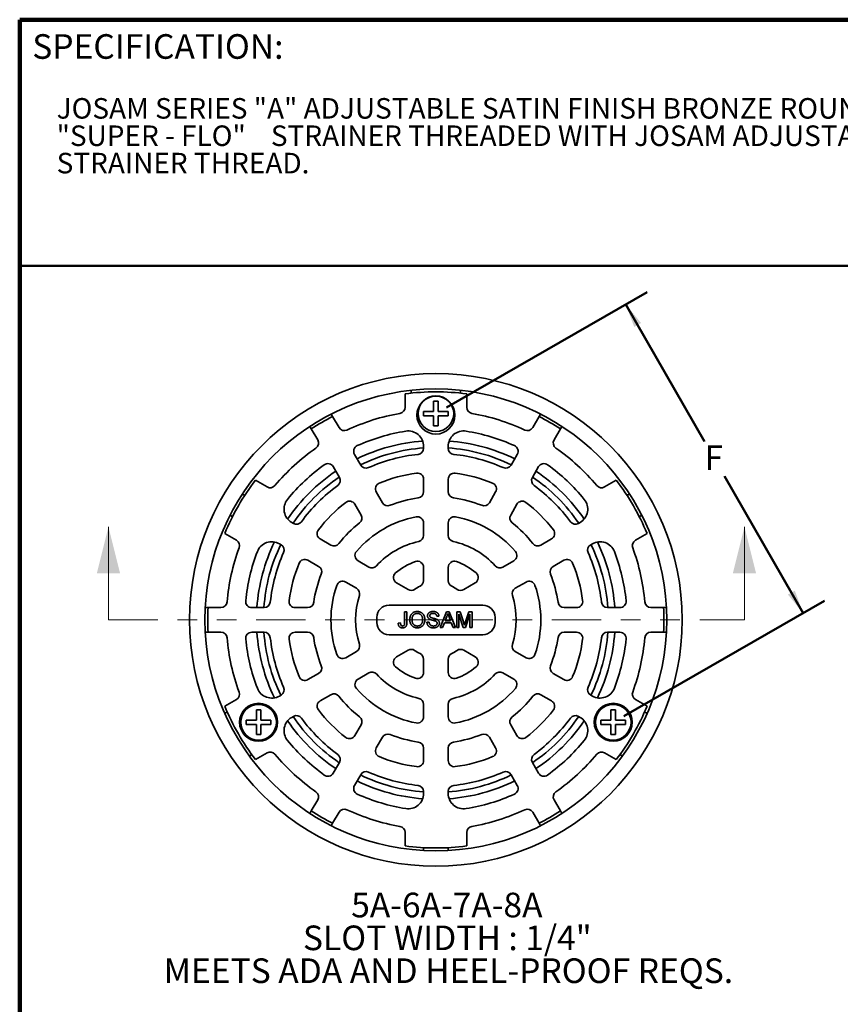
# Model space of a CAD drawing. Units: inches. Extents: x 0.1 to 8.4, y 0.1 to 10.9.
# Drawn here: x 0.4 to 4.6, y 5.9 to 10.9 of the extents above; entities that cross this region are included whole.
import ezdxf

# ---------------------------------------------------------------- set-up
doc = ezdxf.new("R2010")
doc.units = ezdxf.units.IN
doc.header["$MEASUREMENT"] = 0
doc.linetypes.add('PHANTOM', pattern=[0.5, 0.25, -0.05, 0.05, -0.05, 0.05, -0.05])
doc.layers.add('WALL', color=7, linetype='Continuous', lineweight=50)
doc.styles.add('SLDTEXTSTYLE1', font='TXT', dxfattribs={"width": 0.605})
doc.dimstyles.new('SLDDIMSTYLE0', dxfattribs={"dimtxt": 0.121338, "dimasz": 0.12, "dimexe": 0, "dimexo": 0.0625, "dimgap": 0.030334, "dimtad": 0, "dimtih": 1, "dimtoh": 1, "dimlfac": 2, "dimrnd": 1e-09, "dimzin": 12, "dimdsep": 46, "dimlunit": 5, "dimtxsty": 'SLDTEXTSTYLE1', "dimsah": 1, "dimcen": 0.09, "dimadec": 0, "dimazin": 3, "dimtfac": 1, "dimtdec": 3, "dimtofl": 0, "dimtmove": 0, "dimatfit": 3, "dimfxl": 0, "dimfrac": 2, "dimtolj": 1, "dimtzin": 12, "dimarcsym": 0})

# ---------------------------------------------------------------- blocks, each defined once
blk = doc.blocks.new('SW_NOTE_3')
at = {"layer": 'WALL', "color": 0, "char_height": 0.104167, "attachment_point": 1, "style": 'SLDTEXTSTYLE1'}
for s, insert in [('JOSAM SERIES "A" ADJUSTABLE SATIN FINISH BRONZE ROUND', (0, 0.1343)), ('"SUPER - FLO"    STRAINER THREADED WITH JOSAM ADJUSTABLE', (0, -0.0046)), ('STRAINER THREAD.', (0, -0.1435))]:
    blk.add_mtext(s, dxfattribs=dict(at, insert=insert))
blk = doc.blocks.new('_D')
at = {"layer": 'WALL'}
for p, q in [((2.5646, 8.9694), (3.5828, 9.5544)), ((3.4744, 9.4921), (3.8734, 8.7976)), ((4.3742, 7.9257), (3.9752, 8.6203)), ((3.4644, 7.403), (4.4826, 7.988))]:
    blk.add_line(p, q, dxfattribs=at)
for points in [[(3.4744, 9.4921), (3.5168, 9.3781), (3.5515, 9.398)], [(4.3742, 7.9257), (4.3318, 8.0397), (4.2971, 8.0198)]]:
    blk.add_solid(points, dxfattribs=at)
at = {"layer": 'WALL', "insert": (3.8734, 8.7769), "char_height": 0.125, "attachment_point": 1, "style": 'SLDTEXTSTYLE1'}
blk.add_mtext('F', dxfattribs=at)
blk = doc.blocks.new('SW_NOTE_5')
at = {"layer": 'WALL', "color": 0, "char_height": 0.125, "attachment_point": 2, "style": 'SLDTEXTSTYLE1'}
for s, insert in [('5A-6A-7A-8A', (0.4961, 0.1611)), ('SLOT WIDTH : 1/4"', (0.4984, -0.0055)), ('MEETS ADA AND HEEL-PROOF REQS.', (0.504, -0.1722))]:
    blk.add_mtext(s, dxfattribs=dict(at, insert=insert))

msp = doc.modelspace()

# ---------------------------------------------------------------- linework, layer by layer
at = {"color": 7, "linetype": 'Continuous', "lineweight": 100}
for p in [(8.3984375, 10.9375), (0.3984375, 0.0625)]:
    msp.add_line(p, (0.3984375, 10.9375), dxfattribs=at)
at = {"color": 7, "linetype": 'Continuous', "lineweight": 50}
msp.add_line((0.3984375, 9.6875), (8.3984375, 9.6875), dxfattribs=at)
at = {"color": 7, "linetype": 'Continuous', "lineweight": 35}
for p, q in [((2.38538323, 9.05662921), (2.38538323, 9.04217069)), ((2.63538323, 9.04217069), (2.63538323, 9.05662921)), ((2.35413323, 8.97026745), (2.35413323, 9.03834544)), ((2.52163323, 9.00081498), (2.49913323, 9.00081498)), ((2.49913323, 9.00081498), (2.49913323, 8.94956496)), ((2.52163323, 8.94956496), (2.52163323, 9.00081498)), ((2.66663324, 9.03834544), (2.66663324, 8.97026745)), ((2.49913323, 8.94956496), (2.44788323, 8.94956496)), ((2.44788323, 8.94956496), (2.44788323, 8.92706494)), ((2.57288323, 8.94956496), (2.52163323, 8.94956496)), ((2.57288323, 8.92706494), (2.57288323, 8.94956496)), ((1.98660412, 8.92365197), (1.97940624, 8.93611908)), ((1.98660412, 8.92365197), (2.01902015, 8.86750576)), ((2.44788323, 8.92706494), (2.49913323, 8.92706494)), ((2.49913323, 8.92706494), (2.49913323, 8.87581499)), ((2.52163323, 8.87581499), (2.52163323, 8.92706494)), ((2.52163323, 8.92706494), (2.57288323, 8.92706494)), ((3.00174631, 8.86750576), (3.03416235, 8.92365197)), ((3.04136022, 8.93611908), (3.03416235, 8.92365197)), ((1.87115304, 8.87361905), (1.87835092, 8.86115201)), ((1.91076696, 8.8050058), (1.87835092, 8.86115201)), ((2.49913323, 8.87581499), (2.52163323, 8.87581499)), ((3.14241554, 8.86115201), (3.1099995, 8.8050058)), ((3.14241554, 8.86115201), (3.14961342, 8.87361905)), ((2.44788323, 8.7626604), (2.44788323, 8.77218805)), ((2.57288323, 8.77218805), (2.57288323, 8.7626604)), ((2.09748133, 8.73160702), (2.12889961, 8.67718896)), ((2.89186685, 8.67718896), (2.92328513, 8.73160702)), ((2.02064645, 8.61468893), (1.98922814, 8.66910706)), ((3.03153833, 8.66910706), (3.00012001, 8.61468893)), ((1.59525892, 8.60020914), (1.65421619, 8.56617018)), ((2.44788323, 8.54222192), (2.44788323, 8.60531037)), ((2.57288323, 8.60531037), (2.57288323, 8.54222192)), ((3.36655027, 8.56617018), (3.42550754, 8.60020914)), ((1.54067117, 8.52347227), (1.52820414, 8.53067014)), ((2.20757462, 8.54091982), (2.23911883, 8.48628368)), ((2.78164763, 8.48628368), (2.81319184, 8.54091982)), ((3.49256233, 8.53067014), (3.48009529, 8.52347227)), ((2.13086565, 8.42378368), (2.09932146, 8.47841987)), ((2.921445, 8.47841987), (2.88990081, 8.42378368)), ((1.46570411, 8.42241695), (1.47817122, 8.41521907)), ((3.54259525, 8.41521907), (3.55506236, 8.42241695)), ((1.77888295, 8.3859406), (1.78713425, 8.38117674)), ((2.44788323, 8.32005693), (2.44788323, 8.38384476)), ((2.57288323, 8.38384476), (2.57288323, 8.32005693)), ((3.23363221, 8.38117674), (3.24188351, 8.3859406)), ((1.49796622, 8.29553723), (1.43900895, 8.32957622)), ((1.92340332, 8.30250172), (1.9780395, 8.27095753)), ((3.04272696, 8.27095753), (3.09736314, 8.30250172)), ((3.58175751, 8.32957622), (3.52280024, 8.29553723)), ((1.72463422, 8.27292358), (1.716383, 8.27768744)), ((3.30438347, 8.27768744), (3.29613224, 8.27292358)), ((1.91553951, 8.16270436), (1.86090336, 8.19424856)), ((2.11519817, 8.19176895), (2.17044004, 8.15987502)), ((2.44788323, 8.09046493), (2.44788323, 8.15793045)), ((2.57288323, 8.15793045), (2.57288323, 8.09046493)), ((2.85032642, 8.15987502), (2.9055683, 8.19176895)), ((3.1598631, 8.19424856), (3.10522695, 8.16270436)), ((2.10794005, 8.05162185), (2.05269817, 8.08351578)), ((2.31084568, 8.07881179), (2.36927255, 8.04507903)), ((2.65149391, 8.04507903), (2.70992078, 8.07881179)), ((2.96806829, 8.08351578), (2.91282642, 8.05162185)), ((1.3545718, 7.95393995), (1.34017605, 7.95393995)), ((1.3545718, 7.95393995), (1.41940388, 7.95393995)), ((1.57632623, 7.95393995), (1.63916279, 7.95393995)), ((1.79651282, 7.95393995), (1.85960127, 7.95393995)), ((2.74788323, 7.96643995), (2.27288323, 7.96643995)), ((3.16116519, 7.95393995), (3.22425364, 7.95393995)), ((3.38160367, 7.95393995), (3.44444023, 7.95393995)), ((3.60136258, 7.95393995), (3.66619466, 7.95393995)), ((3.68059041, 7.95393995), (3.66619466, 7.95393995)), ((2.21038324, 7.90393995), (2.21038324, 7.87893995)), ((2.35180206, 7.93296956), (2.3632099, 7.93296956)), ((2.35180206, 7.87734015), (2.35180206, 7.93296956)), ((2.3632099, 7.93296956), (2.3632099, 7.87806935)), ((2.52603083, 7.91015389), (2.51462299, 7.91015389)), ((2.53259357, 7.85207763), (2.56471052, 7.93296956)), ((2.56561796, 7.9086955), (2.55733756, 7.88630114)), ((2.56471052, 7.93296956), (2.57757674, 7.93296956)), ((2.58494971, 7.88630114), (2.57709062, 7.9075612)), ((2.57757674, 7.93296956), (2.6096937, 7.85207763)), ((2.61625644, 7.93296956), (2.6334168, 7.93296956)), ((2.61625644, 7.85207763), (2.61625644, 7.93296956)), ((2.62766427, 7.92052465), (2.62766427, 7.85207763)), ((2.64911878, 7.85207763), (2.62766427, 7.92052465)), ((2.6334168, 7.93296956), (2.65150082, 7.87620585)), ((2.65911685, 7.87717811), (2.67702262, 7.93296956)), ((2.68262931, 7.92052465), (2.66104515, 7.85207763)), ((2.67702262, 7.93296956), (2.69403715, 7.93296956)), ((2.68262931, 7.85207763), (2.68262931, 7.92052465)), ((2.69403715, 7.93296956), (2.69403715, 7.85207763)), ((2.81038322, 7.87893995), (2.81038322, 7.90393995)), ((2.31965271, 7.87465024), (2.33106053, 7.87593038)), ((2.46484334, 7.88007868), (2.47625118, 7.88007868)), ((2.54469819, 7.85207763), (2.53259357, 7.85207763)), ((2.55390224, 7.87696746), (2.54469819, 7.85207763)), ((2.58838502, 7.87696746), (2.55390224, 7.87696746)), ((2.55733756, 7.88630114), (2.58494971, 7.88630114)), ((2.59758907, 7.85207763), (2.58838502, 7.87696746)), ((2.6096937, 7.85207763), (2.59758907, 7.85207763)), ((2.62766427, 7.85207763), (2.61625644, 7.85207763)), ((2.66104515, 7.85207763), (2.64911878, 7.85207763)), ((2.69403715, 7.85207763), (2.68262931, 7.85207763)), ((1.34017605, 7.82893995), (1.3545718, 7.82893995)), ((1.41940388, 7.82893995), (1.3545718, 7.82893995)), ((1.63916279, 7.82893995), (1.57632623, 7.82893995)), ((1.85960127, 7.82893995), (1.79651282, 7.82893995)), ((2.27288323, 7.81643996), (2.74788323, 7.81643996)), ((3.22425364, 7.82893995), (3.16116519, 7.82893995)), ((3.44444023, 7.82893995), (3.38160367, 7.82893995)), ((3.66619466, 7.82893995), (3.60136258, 7.82893995)), ((3.66619466, 7.82893995), (3.68059041, 7.82893995)), ((2.05269817, 7.69936413), (2.10794005, 7.73125806)), ((2.36927255, 7.73780088), (2.31084568, 7.70406812)), ((2.70992078, 7.70406812), (2.65149391, 7.73780088)), ((2.91282642, 7.73125806), (2.96806829, 7.69936413)), ((2.44788323, 7.62494946), (2.44788323, 7.69241498)), ((2.57288323, 7.69241498), (2.57288323, 7.62494946)), ((1.86090336, 7.58863135), (1.91553951, 7.62017555)), ((2.17044004, 7.62300488), (2.11519817, 7.59111096)), ((2.9055683, 7.59111096), (2.85032642, 7.62300488)), ((3.10522695, 7.62017555), (3.1598631, 7.58863135)), ((1.716383, 7.50519247), (1.72463422, 7.50995633)), ((1.9780395, 7.51192237), (1.92340332, 7.48037819)), ((3.09736314, 7.48037819), (3.04272696, 7.51192237)), ((3.29613224, 7.50995633), (3.30438347, 7.50519247)), ((1.43900895, 7.45330369), (1.49796622, 7.48734268)), ((2.44788323, 7.39903515), (2.44788323, 7.46282298)), ((2.57288323, 7.46282298), (2.57288323, 7.39903515)), ((3.52280024, 7.48734268), (3.58175751, 7.45330369)), ((1.45132119, 7.42432775), (1.43879974, 7.41709848)), ((1.62177874, 7.43440869), (1.59927872, 7.43440869)), ((1.59927872, 7.43440869), (1.59927872, 7.38315871)), ((1.62177874, 7.38315871), (1.62177874, 7.43440869)), ((1.78713425, 7.40170317), (1.77888295, 7.39693931)), ((3.24188351, 7.39693931), (3.23363221, 7.40170317)), ((3.42148775, 7.43440869), (3.39898773, 7.43440869)), ((3.39898773, 7.43440869), (3.39898773, 7.38315871)), ((3.42148775, 7.38315871), (3.42148775, 7.43440869)), ((3.58196673, 7.41709848), (3.56944528, 7.42432775)), ((1.59927872, 7.38315871), (1.5480287, 7.38315871)), ((1.5480287, 7.38315871), (1.5480287, 7.36065872)), ((1.5480287, 7.36065872), (1.59927872, 7.36065872)), ((1.59927872, 7.36065872), (1.59927872, 7.3094087)), ((1.67302868, 7.38315871), (1.62177874, 7.38315871)), ((1.62177874, 7.3094087), (1.62177874, 7.36065872)), ((1.62177874, 7.36065872), (1.67302868, 7.36065872)), ((1.67302868, 7.36065872), (1.67302868, 7.38315871)), ((2.09932146, 7.30446004), (2.13086565, 7.35909623)), ((2.88990081, 7.35909623), (2.921445, 7.30446004)), ((3.39898773, 7.38315871), (3.34773778, 7.38315871)), ((3.34773778, 7.38315871), (3.34773778, 7.36065872)), ((3.34773778, 7.36065872), (3.39898773, 7.36065872)), ((3.39898773, 7.36065872), (3.39898773, 7.3094087)), ((3.47273777, 7.38315871), (3.42148775, 7.38315871)), ((3.42148775, 7.3094087), (3.42148775, 7.36065872)), ((3.42148775, 7.36065872), (3.47273777, 7.36065872)), ((3.47273777, 7.36065872), (3.47273777, 7.38315871)), ((1.59927872, 7.3094087), (1.62177874, 7.3094087)), ((2.23911883, 7.29659623), (2.20757462, 7.24196008)), ((2.81319184, 7.24196008), (2.78164763, 7.29659623)), ((3.39898773, 7.3094087), (3.42148775, 7.3094087)), ((1.56379973, 7.20059213), (1.57632117, 7.20782139)), ((1.65421619, 7.21670973), (1.59525892, 7.18267077)), ((2.44788323, 7.17756954), (2.44788323, 7.24065799)), ((2.57288323, 7.24065799), (2.57288323, 7.17756954)), ((3.42550754, 7.18267077), (3.36655027, 7.21670973)), ((3.44444529, 7.20782139), (3.45696674, 7.20059213)), ((1.98922814, 7.11377284), (2.02064645, 7.16819098)), ((3.00012001, 7.16819098), (3.03153833, 7.11377284)), ((2.12889961, 7.10569094), (2.09748133, 7.05127289)), ((2.92328513, 7.05127289), (2.89186685, 7.10569094)), ((2.44788323, 7.01069186), (2.44788323, 7.02021951)), ((2.57288323, 7.02021951), (2.57288323, 7.01069186)), ((1.87835092, 6.9217279), (1.91076696, 6.97787411)), ((3.1099995, 6.97787411), (3.14241554, 6.9217279)), ((1.87835092, 6.9217279), (1.87115304, 6.90926086)), ((2.01902015, 6.91537415), (1.98660412, 6.85922794)), ((3.03416235, 6.85922794), (3.00174631, 6.91537415)), ((3.14961342, 6.90926086), (3.14241554, 6.9217279)), ((1.97940624, 6.84676083), (1.98660412, 6.85922794)), ((3.03416235, 6.85922794), (3.04136022, 6.84676083)), ((2.35413323, 6.74453446), (2.35413323, 6.81261246)), ((2.66663324, 6.81261246), (2.66663324, 6.74453446)), ((2.44788323, 6.73562853), (2.44788323, 6.72123277)), ((2.57288323, 6.72123277), (2.57288323, 6.73562853))]:
    msp.add_line(p, q, dxfattribs=at)
at = {"color": 7, "linetype": 'Continuous', "lineweight": 18}
for p, q in [((0.84897596, 7.89143995), (0.84897596, 8.3638809)), ((4.07628017, 7.89143995), (4.07628017, 8.3638809))]:
    msp.add_line(p, q, dxfattribs=at)
at = {"color": 7, "linetype": 'PHANTOM', "lineweight": 18}
msp.add_line((0.84897596, 7.89143995), (4.07628017, 7.89143995), dxfattribs=at)
at = {"color": 7, "linetype": 'Continuous', "lineweight": 35}
for centre, radius in [((2.51038323, 7.89143995), 1.25), ((2.51038323, 7.89143995), 1.171875), ((2.51038323, 8.93050245), 0.09625), ((2.51038323, 8.93831495), 0.0905), ((1.61052871, 7.3719087), 0.09625), ((1.61052871, 7.3719087), 0.0905), ((3.41023775, 7.3719087), 0.09625), ((3.41023775, 7.3719087), 0.0905)]:
    msp.add_circle(centre, radius, dxfattribs=at)
for centre, radius, start, end in [((2.51038323, 7.89143995), 1.1575, 82.24200457, 97.75799543), ((2.32288323, 8.97026744), 0.03125, 279.85950884, 0), ((2.69788323, 8.97026744), 0.03125, 180, 260.14049116), ((2.51038323, 7.89143995), 1.1575, 116.90477012, 123.09522988), ((2.51038323, 7.89143995), 1.06375, 99.85950884, 115.08852659), ((2.51038323, 7.89143995), 1.06375, 64.91147341, 80.14049116), ((2.51038323, 7.89143995), 1.1575, 56.90477012, 63.09522988), ((2.04608344, 8.88313078), 0.03125, 210, 295.08852659), ((2.51038323, 7.89143995), 0.97, 99.06999734, 114.26849717), ((2.36978323, 8.77218807), 0.0781, 0, 99.06999734), ((2.65098323, 8.77218807), 0.0781, 80.93000266, 180), ((2.51038323, 7.89143995), 0.97, 65.73150283, 80.93000266), ((2.97468302, 8.88313078), 0.03125, 244.91147341, 330), ((1.88370368, 8.78938078), 0.03125, 304.91147341, 30), ((2.51038323, 7.89143995), 0.91, 94.23678597, 116.06174996), ((2.51038323, 7.89143995), 0.91, 63.93825004, 85.76321403), ((3.13706279, 8.78938078), 0.03125, 150, 235.08852659), ((2.51038323, 7.89143995), 1.06375, 124.91147341, 140.14049116), ((2.12454461, 8.74723205), 0.03125, 114.26849717, 210), ((2.51038323, 7.89143995), 0.875, 94.09604376, 115.90395624), ((2.41663323, 8.76266036), 0.03125, 276.14183195, 0), ((2.51038323, 7.89143995), 0.875, 64.09604376, 85.90395624), ((2.60413323, 8.76266036), 0.03125, 180, 263.85816805), ((2.89622186, 8.74723205), 0.03125, 330, 65.73150283), ((2.51038323, 7.89143995), 1.06375, 39.85950884, 55.08852659), ((2.51038323, 7.89143995), 0.845, 96.14183195, 113.85816805), ((2.51038323, 7.89143995), 0.845, 66.14183195, 83.85816805), ((2.51038323, 7.89143995), 0.97, 125.73150283, 140.93000266), ((2.51038323, 7.89143995), 0.91, 123.93825004, 145.76321403), ((1.96216484, 8.65348205), 0.03125, 30, 125.73150283), ((2.15596291, 8.69281396), 0.03125, 210, 293.85816805), ((2.86480355, 8.69281396), 0.03125, 246.14183195, 330), ((2.51038323, 7.89143995), 0.91, 34.23678597, 56.06174996), ((3.05860162, 8.65348205), 0.03125, 54.26849717, 150), ((2.51038323, 7.89143995), 0.97, 39.06999734, 54.26849717), ((2.51038323, 7.89143995), 1.1575, 142.24200457, 157.75799543), ((2.51038323, 7.89143995), 0.875, 124.09604376, 145.90395624), ((1.99358315, 8.59906396), 0.03125, 306.14183195, 30), ((2.51038323, 7.89143995), 0.75125, 97.48163126, 112.51836874), ((2.41663323, 8.60531035), 0.03125, 0, 97.48163126), ((2.60413323, 8.60531035), 0.03125, 82.51836874, 180), ((2.51038323, 7.89143995), 0.75125, 67.48163126, 82.51836874), ((3.02718332, 8.59906396), 0.03125, 150, 233.85816805), ((2.51038323, 7.89143995), 0.875, 34.09604376, 55.90395624), ((2.51038323, 7.89143995), 1.1575, 22.24200457, 37.75799543), ((1.66984122, 8.59323346), 0.03125, 240, 320.14049116), ((2.51038323, 7.89143995), 0.845, 126.14183195, 143.85816805), ((2.23463792, 8.55654485), 0.03125, 112.51836874, 210), ((2.78612855, 8.55654485), 0.03125, 330, 67.48163126), ((2.51038323, 7.89143995), 0.845, 36.14183195, 53.85816805), ((3.35092524, 8.59323346), 0.03125, 219.85950884, 300), ((1.81793299, 8.45357719), 0.0781, 140.93000266, 240), ((2.51038323, 7.89143995), 0.62625, 98.19748871, 111.80251129), ((2.41663323, 8.54222194), 0.03125, 278.19748871, 0), ((2.60413323, 8.54222194), 0.03125, 180, 261.80251129), ((2.51038323, 7.89143995), 0.62625, 68.19748871, 81.80251129), ((3.20283348, 8.45357719), 0.0781, 300, 39.06999734), ((2.51038323, 7.89143995), 0.75125, 127.48163126, 142.51836874), ((2.07225815, 8.46279485), 0.03125, 30, 127.48163126), ((2.26618212, 8.50190868), 0.03125, 210, 291.80251129), ((2.75458434, 8.50190868), 0.03125, 248.19748871, 330), ((2.94850831, 8.46279485), 0.03125, 52.51836874, 150), ((2.51038323, 7.89143995), 0.75125, 37.48163126, 52.51836874), ((2.51038323, 7.89143995), 0.5325, 100.77964997, 139.22035003), ((2.10380236, 8.40815868), 0.03125, 308.19748871, 30), ((2.41663323, 8.38384477), 0.03125, 0, 100.77964997), ((2.60413323, 8.38384477), 0.03125, 79.22035003, 180), ((2.51038323, 7.89143995), 0.5325, 40.77964997, 79.22035003), ((2.9169641, 8.40815868), 0.03125, 150, 231.80251129), ((1.80275923, 8.40824004), 0.03125, 240, 323.85816805), ((1.93902834, 8.32956503), 0.03125, 142.51836874, 240), ((2.51038323, 7.89143995), 0.62625, 128.19748871, 141.80251129), ((2.51038323, 7.89143995), 0.62625, 38.19748871, 51.80251129), ((3.08173813, 8.32956503), 0.03125, 300, 37.48163126), ((3.21800724, 8.40824004), 0.03125, 216.14183195, 300), ((1.48234122, 8.26847394), 0.03125, 339.85950884, 60), ((2.41663323, 8.32005692), 0.03125, 282.33781661, 0), ((2.60413323, 8.32005692), 0.03125, 180, 257.66218339), ((3.53842524, 8.26847394), 0.03125, 120, 200.14049116), ((2.51038323, 7.89143995), 1.06375, 159.85950884, 175.08852659), ((2.51038323, 7.89143995), 0.91, 154.23678597, 176.06174996), ((1.67733299, 8.21005084), 0.0781, 60, 159.06999734), ((2.51038323, 7.89143995), 0.875, 154.09604376, 175.90395624), ((1.70900923, 8.24586028), 0.03125, 336.14183195, 60), ((1.9936645, 8.29802083), 0.03125, 240, 321.80251129), ((2.51038323, 7.89143995), 0.4075, 102.33781661, 137.66218339), ((2.51038323, 7.89143995), 0.4075, 42.33781661, 77.66218339), ((3.02710196, 8.29802083), 0.03125, 218.19748871, 300), ((3.31175724, 8.24586028), 0.03125, 120, 203.85816805), ((2.51038323, 7.89143995), 0.875, 4.09604376, 25.90395624), ((3.34343348, 8.21005084), 0.0781, 20.93000266, 120), ((2.51038323, 7.89143995), 0.91, 3.93825004, 25.76321403), ((2.51038323, 7.89143995), 1.06375, 4.91147341, 20.14049116), ((2.51038323, 7.89143995), 0.97, 159.06999734, 174.26849717), ((2.51038323, 7.89143995), 0.845, 156.14183195, 173.85816805), ((1.84527834, 8.16718527), 0.03125, 60, 157.48163126), ((2.13082315, 8.21883224), 0.03125, 139.22035003, 240), ((2.88994331, 8.21883224), 0.03125, 300, 40.77964997), ((3.17548813, 8.16718527), 0.03125, 22.51836874, 120), ((2.51038323, 7.89143995), 0.845, 6.14183195, 23.85816805), ((2.51038323, 7.89143995), 0.97, 5.73150283, 20.93000266), ((2.51038323, 7.89143995), 0.75125, 157.48163126, 172.51836874), ((1.8999145, 8.13564106), 0.03125, 338.19748871, 60), ((2.18606505, 8.18693832), 0.03125, 240, 317.66218339), ((2.51038323, 7.89143995), 0.31375, 109.38161211, 130.61838789), ((2.41663323, 8.15793046), 0.03125, 0, 109.38161211), ((2.60413323, 8.15793046), 0.03125, 70.61838789, 180), ((2.51038323, 7.89143995), 0.31375, 49.38161211, 70.61838789), ((2.83470141, 8.18693832), 0.03125, 222.33781661, 300), ((3.12085196, 8.13564106), 0.03125, 120, 201.80251129), ((2.51038323, 7.89143995), 0.75125, 7.48163126, 22.51836874), ((2.51038323, 7.89143995), 0.62625, 158.19748871, 171.80251129), ((2.32647069, 8.10587509), 0.03125, 130.61838789, 240), ((2.69429578, 8.10587509), 0.03125, 300, 49.38161211), ((2.51038323, 7.89143995), 0.62625, 8.19748871, 21.80251129), ((2.51038323, 7.89143995), 0.5325, 160.77964997, 199.22035003), ((2.03707315, 8.05645248), 0.03125, 60, 160.77964997), ((2.09231505, 8.02455855), 0.03125, 342.33781661, 60), ((2.38489755, 8.07214232), 0.03125, 240, 304.77738726), ((2.51038323, 7.89143995), 0.18875, 115.22261274, 124.77738726), ((2.41663323, 8.09046492), 0.03125, 295.22261274, 0), ((2.60413323, 8.09046492), 0.03125, 180, 244.77738726), ((2.51038323, 7.89143995), 0.18875, 55.22261274, 64.77738726), ((2.63586891, 8.07214232), 0.03125, 235.22261274, 300), ((2.92845141, 8.02455855), 0.03125, 120, 197.66218339), ((2.98369331, 8.05645248), 0.03125, 19.22035003, 120), ((2.51038323, 7.89143995), 0.5325, 340.77964997, 19.22035003), ((2.51038323, 7.89143995), 0.4075, 162.33781661, 197.66218339), ((2.51038323, 7.89143995), 0.4075, 342.33781661, 17.66218339), ((2.51038323, 7.89143995), 1.1575, 176.90477012, 183.09522988), ((1.41940388, 7.98518995), 0.03125, 270, 355.08852659), ((1.57632622, 7.98518995), 0.03125, 174.26849717, 270), ((1.63916282, 7.98518995), 0.03125, 270, 353.85816805), ((1.79651284, 7.98518995), 0.03125, 172.51836874, 270), ((1.85960125, 7.98518995), 0.03125, 270, 351.80251129), ((2.27288323, 7.90393995), 0.0625, 90, 180), ((2.74788323, 7.90393995), 0.0625, 0, 90), ((3.16116521, 7.98518995), 0.03125, 188.19748871, 270), ((3.22425362, 7.98518995), 0.03125, 270, 7.48163126), ((3.38160364, 7.98518995), 0.03125, 186.14183195, 270), ((3.44444024, 7.98518995), 0.03125, 270, 5.73150283), ((3.60136258, 7.98518995), 0.03125, 184.91147341, 270), ((2.51038323, 7.89143995), 1.1575, 356.90477012, 3.09522988), ((2.27288323, 7.87893995), 0.0625, 180, 270), ((2.74788323, 7.87893995), 0.0625, 270, 0), ((1.41940388, 7.79768995), 0.03125, 4.91147341, 90), ((2.51038323, 7.89143995), 1.06375, 184.91147341, 200.14049116), ((1.57632622, 7.79768995), 0.03125, 90, 185.73150283), ((2.51038323, 7.89143995), 0.91, 183.93825004, 205.76321403), ((2.51038323, 7.89143995), 0.875, 184.09604376, 205.90395624), ((1.63916282, 7.79768995), 0.03125, 6.14183195, 90), ((2.51038323, 7.89143995), 0.845, 186.14183195, 203.85816805), ((1.79651284, 7.79768995), 0.03125, 90, 187.48163126), ((1.85960125, 7.79768995), 0.03125, 8.19748871, 90), ((2.51038323, 7.89143995), 0.62625, 188.19748871, 201.80251129), ((2.51038323, 7.89143995), 0.62625, 338.19748871, 351.80251129), ((3.16116521, 7.79768995), 0.03125, 90, 171.80251129), ((3.22425362, 7.79768995), 0.03125, 352.51836874, 90), ((2.51038323, 7.89143995), 0.845, 336.14183195, 353.85816805), ((2.51038323, 7.89143995), 0.875, 334.09604376, 355.90395624), ((2.51038323, 7.89143995), 0.91, 334.23678597, 356.06174996), ((3.38160364, 7.79768995), 0.03125, 90, 173.85816805), ((3.44444024, 7.79768995), 0.03125, 354.26849717, 90), ((2.51038323, 7.89143995), 1.06375, 339.85950884, 355.08852659), ((3.60136258, 7.79768995), 0.03125, 90, 175.08852659), ((2.51038323, 7.89143995), 0.97, 185.73150283, 200.93000266), ((2.51038323, 7.89143995), 0.75125, 187.48163126, 202.51836874), ((2.09231505, 7.75832135), 0.03125, 300, 17.66218339), ((2.92845141, 7.75832135), 0.03125, 162.33781661, 240), ((2.51038323, 7.89143995), 0.75125, 337.48163126, 352.51836874), ((2.51038323, 7.89143995), 0.97, 339.06999734, 354.26849717), ((2.03707315, 7.72642743), 0.03125, 199.22035003, 300), ((2.32647069, 7.67700482), 0.03125, 120, 229.38161211), ((2.38489755, 7.71073759), 0.03125, 55.22261274, 120), ((2.51038323, 7.89143995), 0.18875, 235.22261274, 244.77738726), ((2.41663323, 7.69241499), 0.03125, 0, 64.77738726), ((2.60413323, 7.69241499), 0.03125, 115.22261274, 180), ((2.51038323, 7.89143995), 0.18875, 295.22261274, 304.77738726), ((2.63586891, 7.71073759), 0.03125, 60, 124.77738726), ((2.69429578, 7.67700482), 0.03125, 310.61838789, 60), ((2.98369331, 7.72642743), 0.03125, 240, 340.77964997), ((1.8999145, 7.64723884), 0.03125, 300, 21.80251129), ((2.51038323, 7.89143995), 0.31375, 229.38161211, 250.61838789), ((2.51038323, 7.89143995), 0.31375, 289.38161211, 310.61838789), ((3.12085196, 7.64723884), 0.03125, 158.19748871, 240), ((1.84527834, 7.61569464), 0.03125, 202.51836874, 300), ((2.18606505, 7.59594159), 0.03125, 42.33781661, 120), ((2.51038323, 7.89143995), 0.4075, 222.33781661, 257.66218339), ((2.41663323, 7.62494945), 0.03125, 250.61838789, 0), ((2.60413323, 7.62494945), 0.03125, 180, 289.38161211), ((2.51038323, 7.89143995), 0.4075, 282.33781661, 317.66218339), ((2.83470141, 7.59594159), 0.03125, 60, 137.66218339), ((3.17548813, 7.61569464), 0.03125, 240, 337.48163126), ((1.70900923, 7.53701963), 0.03125, 300, 23.85816805), ((2.13082315, 7.56404767), 0.03125, 120, 220.77964997), ((2.88994331, 7.56404767), 0.03125, 319.22035003, 60), ((3.31175724, 7.53701963), 0.03125, 156.14183195, 240), ((1.48234122, 7.51440597), 0.03125, 300, 20.14049116), ((1.67733299, 7.57282907), 0.0781, 200.93000266, 300), ((1.9936645, 7.48485908), 0.03125, 38.19748871, 120), ((2.51038323, 7.89143995), 0.62625, 218.19748871, 231.80251129), ((2.51038323, 7.89143995), 0.5325, 220.77964997, 259.22035003), ((2.51038323, 7.89143995), 0.5325, 280.77964997, 319.22035003), ((2.51038323, 7.89143995), 0.62625, 308.19748871, 321.80251129), ((3.02710196, 7.48485908), 0.03125, 60, 141.80251129), ((3.34343348, 7.57282907), 0.0781, 240, 339.06999734), ((3.53842524, 7.51440597), 0.03125, 159.85950884, 240), ((2.51038323, 7.89143995), 1.1575, 202.24200457, 217.75799543), ((1.93902834, 7.45331488), 0.03125, 120, 217.48163126), ((2.41663323, 7.46282299), 0.03125, 0, 77.66218339), ((2.60413323, 7.46282299), 0.03125, 102.33781661, 180), ((3.08173813, 7.45331488), 0.03125, 322.51836874, 60), ((2.51038323, 7.89143995), 1.1575, 322.24200457, 337.75799543), ((1.81793299, 7.32930272), 0.0781, 120, 219.06999734), ((2.51038323, 7.89143995), 0.875, 214.09604376, 235.90395624), ((1.80275923, 7.37463987), 0.03125, 36.14183195, 120), ((2.51038323, 7.89143995), 0.75125, 217.48163126, 232.51836874), ((2.10380236, 7.37472123), 0.03125, 330, 51.80251129), ((2.41663323, 7.39903514), 0.03125, 259.22035003, 0), ((2.60413323, 7.39903514), 0.03125, 180, 280.77964997), ((2.9169641, 7.37472123), 0.03125, 128.19748871, 210), ((2.51038323, 7.89143995), 0.75125, 307.48163126, 322.51836874), ((2.51038323, 7.89143995), 0.875, 304.09604376, 325.90395624), ((3.21800724, 7.37463987), 0.03125, 60, 143.85816805), ((3.20283348, 7.32930272), 0.0781, 320.93000266, 60), ((2.51038323, 7.89143995), 0.91, 214.23678597, 236.06174996), ((2.51038323, 7.89143995), 0.845, 216.14183195, 233.85816805), ((2.51038323, 7.89143995), 0.845, 306.14183195, 323.85816805), ((2.51038323, 7.89143995), 0.91, 303.93825004, 325.76321403), ((2.07225815, 7.32008506), 0.03125, 232.51836874, 330), ((2.26618212, 7.28097123), 0.03125, 68.19748871, 150), ((2.51038323, 7.89143995), 0.62625, 248.19748871, 261.80251129), ((2.51038323, 7.89143995), 0.62625, 278.19748871, 291.80251129), ((2.75458434, 7.28097123), 0.03125, 30, 111.80251129), ((2.94850831, 7.32008506), 0.03125, 210, 307.48163126), ((2.51038323, 7.89143995), 0.97, 219.06999734, 234.26849717), ((2.41663323, 7.24065797), 0.03125, 360, 81.80251129), ((2.60413323, 7.24065797), 0.03125, 98.19748871, 180), ((2.51038323, 7.89143995), 0.97, 305.73150283, 320.93000266), ((1.66984122, 7.18964645), 0.03125, 39.85950884, 120), ((2.51038323, 7.89143995), 1.06375, 219.85950884, 235.08852659), ((1.99358315, 7.18381595), 0.03125, 330, 53.85816805), ((2.23463792, 7.22633506), 0.03125, 150, 247.48163126), ((2.51038323, 7.89143995), 0.75125, 247.48163126, 262.51836874), ((2.51038323, 7.89143995), 0.75125, 277.48163126, 292.51836874), ((2.78612855, 7.22633506), 0.03125, 292.51836874, 30), ((3.02718332, 7.18381595), 0.03125, 126.14183195, 210), ((2.51038323, 7.89143995), 1.06375, 304.91147341, 320.14049116), ((3.35092524, 7.18964645), 0.03125, 60, 140.14049116), ((2.41663323, 7.17756956), 0.03125, 262.51836874, 0), ((2.60413323, 7.17756956), 0.03125, 180, 277.48163126), ((1.96216484, 7.12939785), 0.03125, 234.26849717, 330), ((2.51038323, 7.89143995), 0.875, 244.09604376, 265.90395624), ((2.15596291, 7.09006595), 0.03125, 66.14183195, 150), ((2.51038323, 7.89143995), 0.845, 246.14183195, 263.85816805), ((2.51038323, 7.89143995), 0.875, 274.09604376, 295.90395624), ((2.51038323, 7.89143995), 0.845, 276.14183195, 293.85816805), ((2.86480355, 7.09006595), 0.03125, 30, 113.85816805), ((3.05860162, 7.12939785), 0.03125, 210, 305.73150283), ((2.12454461, 7.03564785), 0.03125, 150, 245.73150283), ((2.51038323, 7.89143995), 0.91, 243.93825004, 265.76321403), ((2.41663323, 7.02021955), 0.03125, 0, 83.85816805), ((2.60413323, 7.02021955), 0.03125, 96.14183195, 180), ((2.51038323, 7.89143995), 0.91, 274.23678597, 296.06174996), ((2.89622186, 7.03564785), 0.03125, 294.26849717, 30), ((1.88370368, 6.99349912), 0.03125, 330, 55.08852659), ((2.51038323, 7.89143995), 0.97, 245.73150283, 260.93000266), ((2.36978323, 7.01069183), 0.0781, 260.93000266, 0), ((2.65098323, 7.01069183), 0.0781, 180, 279.06999734), ((2.51038323, 7.89143995), 0.97, 279.06999734, 294.26849717), ((3.13706279, 6.99349912), 0.03125, 124.91147341, 210), ((2.51038323, 7.89143995), 1.1575, 236.90477012, 243.09522988), ((2.04608344, 6.89974912), 0.03125, 64.91147341, 150), ((2.51038323, 7.89143995), 1.06375, 244.91147341, 260.14049116), ((2.51038323, 7.89143995), 1.06375, 279.85950884, 295.08852659), ((2.97468302, 6.89974912), 0.03125, 30, 115.08852659), ((2.51038323, 7.89143995), 1.1575, 296.90477012, 303.09522988), ((2.32288323, 6.81261247), 0.03125, 360, 80.14049116), ((2.69788323, 6.81261247), 0.03125, 99.85950884, 180), ((2.51038323, 7.89143995), 1.1575, 262.24200457, 277.75799543)]:
    msp.add_arc(centre, radius, start, end, dxfattribs=at)
for points, knots in [([(2.37772896, 7.89145411), (2.37775432, 7.89296319), (2.37780502, 7.89598121), (2.37827122, 7.90048924), (2.37909527, 7.9049453), (2.38035648, 7.90929998), (2.3820515, 7.91350539), (2.38423497, 7.91748362), (2.38692821, 7.92113667), (2.39010955, 7.92446978), (2.39372253, 7.92744787), (2.39777885, 7.92992963), (2.40213401, 7.93184228), (2.40671398, 7.93310859), (2.4114051, 7.93388343), (2.41456804, 7.93396557), (2.41614938, 7.93400663)], [0, 0, 0, 0, 0.0700133247, 0.1400199934, 0.2100314747, 0.2800369587, 0.3500417404, 0.420033111, 0.4900432918, 0.5600260805, 0.6333634768, 0.7066827527, 0.7800021941, 0.853322301, 0.9266669903, 1, 1, 1, 1]), ([(2.4162142, 7.92467295), (2.41507684, 7.92464277), (2.4128017, 7.9245824), (2.40944208, 7.92393942), (2.40616809, 7.92296306), (2.40307779, 7.92149525), (2.40020065, 7.91965414), (2.39755291, 7.91749743), (2.39518931, 7.91502009), (2.39330216, 7.91209601), (2.39182394, 7.90889586), (2.39070174, 7.90549757), (2.38994637, 7.90200148), (2.38945885, 7.89846078), (2.38919291, 7.89489632), (2.3891555, 7.89251515), (2.38913679, 7.89132448)], [0, 0, 0, 0, 0.06998774844, 0.14000068474, 0.20998588544, 0.27997033552, 0.34997051181, 0.41995718924, 0.48995128122, 0.55994220131, 0.63327432784, 0.70661169494, 0.77995547815, 0.85331015511, 0.92664904763, 1, 1, 1, 1]), ([(2.41614938, 7.93400663), (2.4176334, 7.93397046), (2.42060128, 7.9338981), (2.42500318, 7.93316858), (2.42930019, 7.93198845), (2.43342091, 7.93028329), (2.43730934, 7.92810204), (2.44089984, 7.92545833), (2.44414329, 7.92239548), (2.44697113, 7.91885392), (2.44936789, 7.91492673), (2.45130558, 7.91067806), (2.4527781, 7.90624698), (2.45377178, 7.90168728), (2.45437228, 7.89705675), (2.45443915, 7.89394829), (2.45447258, 7.89239396)], [0, 0, 0, 0, 0.0700092936, 0.1400115843, 0.2100080777, 0.2799924655, 0.3499951219, 0.4199847455, 0.4899811313, 0.5599796528, 0.633299272, 0.7066311325, 0.7799720954, 0.8533026348, 0.9266468717, 1, 1, 1, 1]), ([(2.44306475, 7.89247498), (2.44303803, 7.89373264), (2.44298459, 7.89624814), (2.44258925, 7.90000666), (2.44182878, 7.9037071), (2.44074664, 7.90732717), (2.43925356, 7.91080207), (2.43731074, 7.91404788), (2.43499253, 7.91690682), (2.43234194, 7.91930494), (2.42947492, 7.92125412), (2.42637573, 7.92281502), (2.42307925, 7.92388567), (2.41967622, 7.9245735), (2.41736829, 7.9246398), (2.4162142, 7.92467295)], [0, 0, 0, 0, 0.080020133, 0.1600518733, 0.2400651789, 0.3200689198, 0.4000765808, 0.4800592843, 0.5600213189, 0.633350161, 0.7066826281, 0.7800143212, 0.8533252953, 0.9266543728, 1, 1, 1, 1]), ([(2.46795457, 7.91185534), (2.46799741, 7.9129253), (2.4680831, 7.91506545), (2.46887267, 7.91819385), (2.47009569, 7.92116628), (2.47174933, 7.9239251), (2.4738002, 7.92640542), (2.47625237, 7.92848854), (2.47931178, 7.93041314), (2.48300862, 7.93200129), (2.48726093, 7.93319091), (2.49162758, 7.93388179), (2.49456692, 7.93396502), (2.49603665, 7.93400663)], [0, 0, 0, 0, 0.0800127073, 0.1600425891, 0.2400572838, 0.3200609153, 0.4000141505, 0.4799762931, 0.5599447366, 0.6699152086, 0.7799504425, 0.889971491, 1, 1, 1, 1]), ([(2.47989715, 7.89437089), (2.47897664, 7.8948679), (2.47713573, 7.89586188), (2.47457385, 7.89768917), (2.47230367, 7.89987097), (2.47056432, 7.90222494), (2.46932719, 7.90462355), (2.46854304, 7.90696592), (2.46802863, 7.90938763), (2.46797927, 7.91103255), (2.46795457, 7.91185534)], [0, 0, 0, 0, 0.1400097547, 0.2800039132, 0.4199766483, 0.5599646288, 0.6699315035, 0.7800071943, 0.8899600181, 1, 1, 1, 1]), ([(2.49649037, 7.92467295), (2.49561067, 7.92466153), (2.49385111, 7.92463869), (2.49122579, 7.92433789), (2.48863795, 7.92380715), (2.48613529, 7.9229413), (2.4840119, 7.92167792), (2.48234865, 7.92013589), (2.48103221, 7.91852391), (2.48006, 7.91667977), (2.479473, 7.91467371), (2.47939927, 7.91329172), (2.47936241, 7.91260074)], [0, 0, 0, 0, 0.1120594339, 0.2241396948, 0.3361678638, 0.4482015272, 0.5601095869, 0.6480923007, 0.7361195062, 0.8240900869, 0.9120458239, 1, 1, 1, 1]), ([(2.47936241, 7.91260074), (2.47939611, 7.91185926), (2.47946355, 7.91037572), (2.48012486, 7.90839922), (2.48106795, 7.90673174), (2.4818644, 7.90588059), (2.48226298, 7.90545464)], [0, 0, 0, 0, 0.2799125516, 0.5600505073, 0.7798288621, 1, 1, 1, 1]), ([(2.48226298, 7.90545464), (2.48298342, 7.90491137), (2.48442553, 7.9038239), (2.48693375, 7.90277748), (2.48947083, 7.90185925), (2.49205054, 7.90104907), (2.49465524, 7.90032981), (2.4972771, 7.89967573), (2.50062695, 7.89883904), (2.50469046, 7.89776772), (2.50945637, 7.89640123), (2.51253357, 7.89519887), (2.51407204, 7.89459775)], [0, 0, 0, 0, 0.0798505378, 0.1598387571, 0.2398573425, 0.3198766946, 0.3998969995, 0.4799178378, 0.5599382235, 0.7066411001, 0.8533330112, 1, 1, 1, 1]), ([(2.49603665, 7.93400663), (2.49718168, 7.93398122), (2.49947157, 7.9339304), (2.50289575, 7.9335989), (2.50627204, 7.93294202), (2.50958366, 7.932009), (2.51277142, 7.93071473), (2.51580594, 7.92908735), (2.51847133, 7.92705385), (2.52073467, 7.9247159), (2.52256385, 7.92214213), (2.52404456, 7.91935228), (2.52511048, 7.91638091), (2.52581533, 7.91329936), (2.52595898, 7.91120254), (2.52603083, 7.91015389)], [0, 0, 0, 0, 0.0800230054, 0.1600334528, 0.2400490012, 0.3200939448, 0.4000740953, 0.4800389058, 0.5600057458, 0.6333090029, 0.7066113124, 0.7799436229, 0.8533151553, 0.9266405744, 1, 1, 1, 1]), ([(2.51462299, 7.91015389), (2.51449427, 7.91112005), (2.51423688, 7.91305206), (2.51331564, 7.91583809), (2.51195114, 7.9184361), (2.51002107, 7.92065842), (2.50765239, 7.92237187), (2.50499247, 7.92352582), (2.50220842, 7.92423973), (2.49935843, 7.92461052), (2.4974465, 7.92465214), (2.49649037, 7.92467295)], [0, 0, 0, 0, 0.112056321, 0.2240750301, 0.3360168999, 0.4479449024, 0.5598380704, 0.6698210817, 0.7798578677, 0.889909878, 1, 1, 1, 1]), ([(2.57114363, 7.92363587), (2.57078945, 7.92218697), (2.57008099, 7.91928879), (2.56867259, 7.91537597), (2.56719999, 7.91183454), (2.56614535, 7.90974194), (2.56561796, 7.9086955)], [0, 0, 0, 0, 0.27997125291, 0.56001440056, 0.77997728866, 1, 1, 1, 1]), ([(2.57709062, 7.9075612), (2.57597712, 7.91056056), (2.57398873, 7.91591654), (2.57201296, 7.9212772), (2.57114363, 7.92363587)], [0, 0, 0, 0, 0.560002099, 1, 1, 1, 1]), ([(2.34094517, 7.85104056), (2.33997295, 7.8510657), (2.33802822, 7.85111601), (2.33513034, 7.85150582), (2.33230611, 7.85226005), (2.32960005, 7.85337371), (2.32711524, 7.85492625), (2.32493282, 7.85688079), (2.32307346, 7.85926989), (2.32161914, 7.86203723), (2.32060678, 7.86509231), (2.31997905, 7.86824325), (2.31964788, 7.87144017), (2.3196511, 7.8735803), (2.31965271, 7.87465024)], [0, 0, 0, 0, 0.08001840722, 0.16006074624, 0.24002256073, 0.32003155886, 0.40003435497, 0.47999095878, 0.55993993894, 0.64794861068, 0.73595293021, 0.82393431475, 0.91197764866, 1, 1, 1, 1]), ([(2.33106053, 7.87593038), (2.33109952, 7.87504975), (2.33117748, 7.8732885), (2.33150221, 7.87066219), (2.33200979, 7.86806581), (2.33274385, 7.86582387), (2.33372679, 7.86400531), (2.334905, 7.86267751), (2.33632117, 7.86161138), (2.33792858, 7.86086461), (2.33965172, 7.8604403), (2.34082736, 7.86039626), (2.3414151, 7.86037424)], [0, 0, 0, 0, 0.1250770175, 0.2501509704, 0.3752131327, 0.5001780984, 0.583449388, 0.6667615321, 0.7500585998, 0.8333398192, 0.9166815608, 1, 1, 1, 1]), ([(2.3632099, 7.87806935), (2.36320238, 7.876996), (2.36318735, 7.87484934), (2.36294676, 7.87163735), (2.36255644, 7.86843966), (2.36186462, 7.86529125), (2.36082297, 7.86223505), (2.35927667, 7.85939297), (2.3572935, 7.85694757), (2.35496253, 7.8549722), (2.35241645, 7.853456), (2.349678, 7.85233203), (2.34682552, 7.85155027), (2.34389741, 7.85111672), (2.34192938, 7.85106595), (2.34094517, 7.85104056)], [0, 0, 0, 0, 0.080007546, 0.1600117742, 0.2400126893, 0.3200013598, 0.3999524382, 0.4799470107, 0.5599277148, 0.6332671699, 0.7066077557, 0.779952721, 0.8533121184, 0.9266415382, 1, 1, 1, 1]), ([(2.3414151, 7.86037424), (2.34204749, 7.86039898), (2.34331269, 7.86044848), (2.34515319, 7.86095697), (2.3468671, 7.8617885), (2.34836497, 7.86296656), (2.34961702, 7.86440643), (2.3505569, 7.86621094), (2.35117297, 7.86827798), (2.35149415, 7.87053062), (2.35170189, 7.87279456), (2.35177887, 7.87506727), (2.35179433, 7.87658254), (2.35180206, 7.87734015)], [0, 0, 0, 0, 0.08332814605, 0.16671335059, 0.24996541792, 0.33331277702, 0.41661700224, 0.49994909864, 0.59988531551, 0.69988964452, 0.79992413886, 0.89996601671, 1, 1, 1, 1]), ([(2.41610077, 7.85104056), (2.414645, 7.85107876), (2.41173331, 7.85115518), (2.40740694, 7.85182794), (2.40318807, 7.85298224), (2.39913063, 7.85462128), (2.39530205, 7.85673888), (2.3917487, 7.85929312), (2.38855179, 7.8622805), (2.38567858, 7.86567285), (2.3832519, 7.86948261), (2.38125313, 7.87360527), (2.3796831, 7.87790944), (2.37855093, 7.88234708), (2.37785652, 7.88687923), (2.37777148, 7.88992923), (2.37772896, 7.89145411)], [0, 0, 0, 0, 0.0700026503, 0.1400118571, 0.2100090925, 0.2800115672, 0.3500051572, 0.4200007203, 0.4899856014, 0.5599803822, 0.6333102679, 0.7066510655, 0.7799936135, 0.8533303749, 0.9266705245, 1, 1, 1, 1]), ([(2.38913679, 7.89132448), (2.38915611, 7.8900945), (2.38919473, 7.88763449), (2.38966375, 7.8839701), (2.39040631, 7.88035334), (2.39156683, 7.87684321), (2.39315847, 7.87350576), (2.39520043, 7.87042051), (2.3975867, 7.86773167), (2.40020912, 7.86542624), (2.40304236, 7.86356434), (2.40609763, 7.8620935), (2.40933183, 7.86108062), (2.4126695, 7.86047213), (2.41492467, 7.86040687), (2.41605216, 7.86037424)], [0, 0, 0, 0, 0.0800139941, 0.1600311342, 0.2400419583, 0.3200307479, 0.4000356592, 0.4800227253, 0.560013933, 0.6333497331, 0.7066732239, 0.7800003383, 0.8533198611, 0.9266656876, 1, 1, 1, 1]), ([(2.41605216, 7.86037424), (2.41731436, 7.86041172), (2.41983855, 7.86048667), (2.42355923, 7.86125579), (2.42714307, 7.86250158), (2.43047177, 7.86433445), (2.4334717, 7.86665772), (2.43612264, 7.86937049), (2.43829977, 7.87235286), (2.4399446, 7.87553416), (2.44121678, 7.87876724), (2.4420878, 7.88213076), (2.44268469, 7.88554955), (2.44301187, 7.88900649), (2.44304712, 7.8913188), (2.44306475, 7.89247498)], [0, 0, 0, 0, 0.0799999804, 0.1599866855, 0.2399666488, 0.3199719552, 0.3999329435, 0.4799153956, 0.5599264305, 0.6332444524, 0.70659618, 0.7799439782, 0.8532946004, 0.9266452454, 1, 1, 1, 1]), ([(2.45447258, 7.89239396), (2.45443432, 7.89073676), (2.45435781, 7.88742248), (2.45366039, 7.88249127), (2.45249669, 7.87765255), (2.4509054, 7.87331048), (2.44904211, 7.86947416), (2.44698246, 7.86614873), (2.44457578, 7.86306385), (2.4416455, 7.86011014), (2.43815582, 7.85740417), (2.43409282, 7.85512423), (2.42981552, 7.85328331), (2.42534453, 7.85198028), (2.42075111, 7.85118043), (2.41765091, 7.85108718), (2.41610077, 7.85104056)], [0, 0, 0, 0, 0.0784146525, 0.1568240416, 0.2352224197, 0.3136149124, 0.3752231973, 0.4368301635, 0.4984370796, 0.5600310896, 0.6333515705, 0.7066703687, 0.7800056288, 0.8533283859, 0.9266626585, 1, 1, 1, 1]), ([(2.49872656, 7.85104056), (2.49738455, 7.85106284), (2.49470046, 7.85110741), (2.49068901, 7.85150902), (2.48673184, 7.85227186), (2.48286209, 7.85340972), (2.47917927, 7.85506222), (2.47576057, 7.85721196), (2.47281454, 7.85981186), (2.47036945, 7.86273832), (2.46841868, 7.86587978), (2.46684029, 7.86922582), (2.46575094, 7.87275975), (2.46504154, 7.8763911), (2.46490941, 7.87884947), (2.46484334, 7.88007868)], [0, 0, 0, 0, 0.0800234769, 0.1600509384, 0.2400637538, 0.32007329, 0.4000493541, 0.4800212347, 0.5600078945, 0.633332727, 0.7066574493, 0.7799887385, 0.8533283073, 0.9266626065, 1, 1, 1, 1]), ([(2.47625118, 7.88007868), (2.47637583, 7.87905936), (2.47662511, 7.87702078), (2.47736392, 7.87402527), (2.4784049, 7.87112092), (2.47992261, 7.86842185), (2.48196473, 7.86608972), (2.48456163, 7.8640957), (2.48758647, 7.86241754), (2.49102173, 7.86121349), (2.49459365, 7.8604927), (2.497014, 7.86041373), (2.49822423, 7.86037424)], [0, 0, 0, 0, 0.0933635465, 0.1867200724, 0.2800775489, 0.3733409634, 0.4666842955, 0.5599992889, 0.6699662201, 0.7799774006, 0.8899839456, 1, 1, 1, 1]), ([(2.50807645, 7.8854099), (2.50677679, 7.88587961), (2.50417708, 7.88681918), (2.50017145, 7.88789478), (2.49617082, 7.88897665), (2.49209461, 7.89003614), (2.48799181, 7.89124084), (2.48385987, 7.89259143), (2.48121788, 7.89377781), (2.47989715, 7.89437089)], [0, 0, 0, 0, 0.1399765308, 0.2799959319, 0.4200157867, 0.560035932, 0.7067159615, 0.8533868738, 1, 1, 1, 1]), ([(2.49822423, 7.86037424), (2.49919414, 7.86039424), (2.5011342, 7.86043425), (2.50401094, 7.86090598), (2.5068254, 7.86166063), (2.50949403, 7.86284387), (2.51176106, 7.86433345), (2.51357867, 7.86605815), (2.51488781, 7.86794584), (2.51590124, 7.8699979), (2.51657954, 7.87220053), (2.51665795, 7.87372574), (2.51669714, 7.8744882)], [0, 0, 0, 0, 0.1120240514, 0.22407358, 0.3360409653, 0.4480832478, 0.5600210933, 0.6480193563, 0.7360345885, 0.8240229607, 0.9120284669, 1, 1, 1, 1]), ([(2.52810498, 7.87503914), (2.52805755, 7.87390864), (2.52796268, 7.87164731), (2.52712654, 7.86834266), (2.52584166, 7.86519871), (2.52410258, 7.8622786), (2.52196481, 7.85963694), (2.51944241, 7.85735953), (2.51653447, 7.85539653), (2.51329753, 7.85377216), (2.5097849, 7.85250379), (2.50615312, 7.85164419), (2.50245448, 7.85112686), (2.49996933, 7.85106933), (2.49872656, 7.85104056)], [0, 0, 0, 0, 0.0800021092, 0.1600277885, 0.2400217283, 0.3200342929, 0.3999784939, 0.4799527231, 0.5599276726, 0.6479092816, 0.7359246685, 0.8239636023, 0.911967666, 1, 1, 1, 1]), ([(2.51669714, 7.8744882), (2.51666489, 7.87518455), (2.51660042, 7.87657643), (2.51602085, 7.87860048), (2.51504362, 7.88045793), (2.51366904, 7.88209106), (2.51197824, 7.88343903), (2.51008123, 7.8845369), (2.50874474, 7.88511889), (2.50807645, 7.8854099)], [0, 0, 0, 0, 0.1400313945, 0.2798969793, 0.4199688272, 0.5598771967, 0.7065612199, 0.8532702348, 1, 1, 1, 1]), ([(2.51407204, 7.89459775), (2.51493751, 7.89418878), (2.51666852, 7.89337082), (2.51912474, 7.89187322), (2.52140578, 7.8901235), (2.52346843, 7.88811345), (2.52516311, 7.88580587), (2.52651752, 7.88330364), (2.5274478, 7.88063386), (2.52801895, 7.87786063), (2.5280763, 7.8759796), (2.52810498, 7.87503914)], [0, 0, 0, 0, 0.1120289585, 0.2240669549, 0.3360729949, 0.4480824692, 0.5600513147, 0.6700031811, 0.7799890472, 0.8900008493, 1, 1, 1, 1]), ([(2.65150082, 7.87620585), (2.65219462, 7.87399271), (2.65343354, 7.87004069), (2.6546233, 7.8660736), (2.65514678, 7.86432809)], [0, 0, 0, 0, 0.5600019796, 1, 1, 1, 1]), ([(2.65514678, 7.86432809), (2.65587385, 7.86673109), (2.65717218, 7.87102217), (2.65852264, 7.87529712), (2.65911685, 7.87717811)], [0, 0, 0, 0, 0.5599968593, 1, 1, 1, 1])]:
    msp.add_open_spline(points, degree=3, knots=knots, dxfattribs=at)
at = {"color": 7, "linetype": 'Continuous', "lineweight": 18}
for points in [[(0.84897596, 8.3638809), (0.78992084, 8.12766043), (0.90803108, 8.12766043)], [(4.07628017, 8.3638809), (4.01722505, 8.12766043), (4.13533529, 8.12766043)]]:
    msp.add_solid(points, dxfattribs=at)

# ---------------------------------------------------------------- block references
at = {"layer": 'WALL'}
for name, p in [('SW_NOTE_3', (0.58587029, 10.40531452)), ('SW_NOTE_5', (2.06998184, 6.34583519))]:
    msp.add_blockref(name, p, dxfattribs=at)

# ---------------------------------------------------------------- texts
at = {"color": 7, "linetype": 'Continuous', "lineweight": 0, "insert": (0.46220652, 10.86398487), "char_height": 0.125, "attachment_point": 1, "style": 'SLDTEXTSTYLE1'}
msp.add_mtext('SPECIFICATION:', dxfattribs=at)

# ---------------------------------------------------------------- dimensions: what is measured, and where the dimension line sits
at = {"layer": 'WALL'}
dim = msp.add_linear_dim(base=(4.37424922, 7.92570506), p1=(2.51038323, 8.93831495), p2=(3.41023775, 7.3719087), angle=299.87610606, text='F', dimstyle='SLDDIMSTYLE0', dxfattribs=at)
dim.commit()
dim.dimension.update_dxf_attribs({"geometry": '_D', "text_midpoint": (3.92432196, 8.70890819), "dimtype": 160})

doc.saveas('drawing.dxf')
